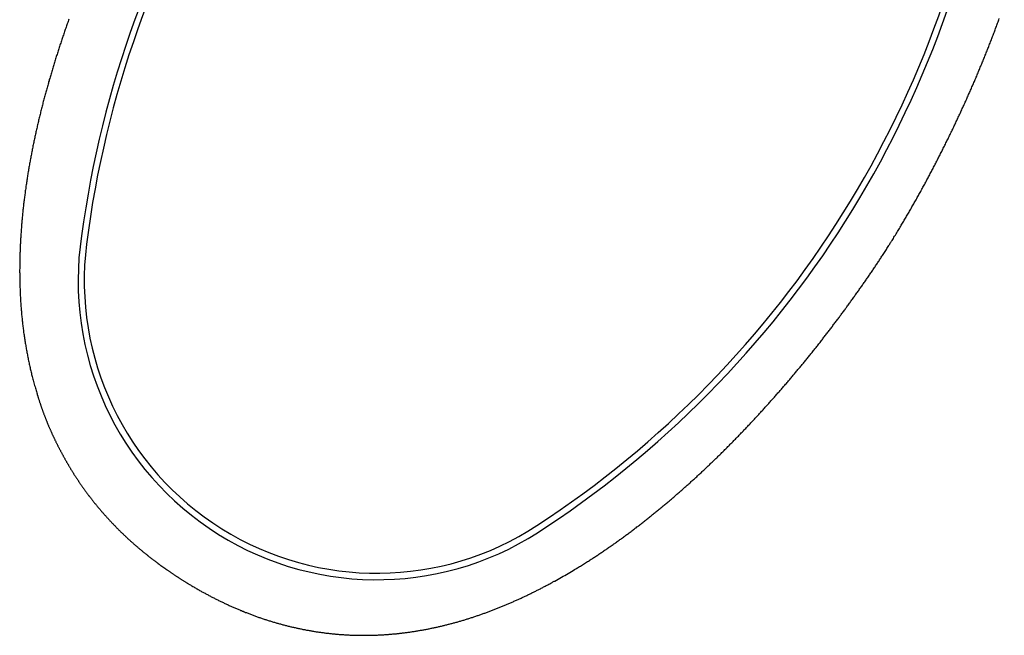
# Model space of a CAD drawing. Units: millimetres. Extents: x 0 to 1098, y 0 to 642.
# Drawn here: x 920 to 936, y 360 to 370 of the extents above; entities that cross this region are included whole.
import ezdxf

# ---------------------------------------------------------------- set-up
doc = ezdxf.new("R2010")
doc.units = ezdxf.units.MM
doc.layers.add('PIC13', color=7, linetype='Continuous')

# ---------------------------------------------------------------- blocks, each defined once
blk = doc.blocks.new('SUB19')
at = {"layer": 'PIC13', "color": 7, "linetype": 'Continuous'}
for points in [[(-136.149, 194.79), (-136.155, 194.772), (-136.162, 194.753), (-136.169, 194.735), (-136.175, 194.716), (-136.182, 194.698), (-136.188, 194.679), (-136.195, 194.661), (-136.201, 194.642), (-136.208, 194.623), (-136.214, 194.605), (-136.221, 194.586), (-136.227, 194.568), (-136.233, 194.549), (-136.24, 194.53), (-136.246, 194.512), (-136.252, 194.493), (-136.259, 194.475), (-136.265, 194.456), (-136.271, 194.437), (-136.277, 194.419), (-136.284, 194.4), (-136.29, 194.381), (-136.296, 194.363), (-136.302, 194.344), (-136.308, 194.325), (-136.314, 194.307), (-136.32, 194.288), (-136.326, 194.269), (-136.332, 194.251), (-136.338, 194.232), (-136.344, 194.213), (-136.35, 194.194), (-136.356, 194.176), (-136.362, 194.157), (-136.368, 194.138), (-136.374, 194.119), (-136.38, 194.101), (-136.385, 194.082), (-136.391, 194.063), (-136.397, 194.044), (-136.403, 194.025), (-136.408, 194.007), (-136.414, 193.988), (-136.42, 193.969), (-136.425, 193.95), (-136.431, 193.931), (-136.437, 193.913), (-136.442, 193.894), (-136.448, 193.875), (-136.453, 193.856), (-136.459, 193.837), (-136.464, 193.818), (-136.47, 193.799), (-136.475, 193.78), (-136.481, 193.762), (-136.486, 193.743), (-136.491, 193.724), (-136.497, 193.705), (-136.502, 193.686), (-136.507, 193.667), (-136.513, 193.648), (-136.518, 193.629), (-136.523, 193.61), (-136.528, 193.591), (-136.533, 193.572), (-136.539, 193.553), (-136.544, 193.534), (-136.549, 193.515), (-136.554, 193.496), (-136.559, 193.477), (-136.564, 193.458), (-136.569, 193.439), (-136.574, 193.42), (-136.579, 193.401), (-136.584, 193.382), (-136.589, 193.363), (-136.593, 193.344), (-136.598, 193.325), (-136.603, 193.306), (-136.608, 193.287), (-136.613, 193.268), (-136.617, 193.249), (-136.622, 193.229), (-136.627, 193.21), (-136.631, 193.191), (-136.636, 193.172), (-136.641, 193.153), (-136.645, 193.134), (-136.65, 193.115), (-136.654, 193.095), (-136.659, 193.076), (-136.663, 193.057), (-136.668, 193.038), (-136.672, 193.019), (-136.676, 193), (-136.681, 192.98), (-136.685, 192.961), (-136.689, 192.942), (-136.694, 192.923), (-136.698, 192.903), (-136.702, 192.884), (-136.706, 192.865), (-136.71, 192.846), (-136.714, 192.827), (-136.718, 192.807), (-136.722, 192.788), (-136.726, 192.769), (-136.73, 192.749), (-136.734, 192.73), (-136.738, 192.711), (-136.742, 192.692), (-136.746, 192.672), (-136.75, 192.653), (-136.754, 192.634), (-136.757, 192.614), (-136.761, 192.595), (-136.765, 192.576), (-136.769, 192.556), (-136.772, 192.537), (-136.776, 192.518), (-136.779, 192.499), (-136.783, 192.479), (-136.787, 192.46), (-136.79, 192.44), (-136.793, 192.421), (-136.797, 192.402), (-136.8, 192.382), (-136.804, 192.363), (-136.807, 192.344), (-136.81, 192.324), (-136.813, 192.305), (-136.817, 192.286), (-136.82, 192.266), (-136.823, 192.247), (-136.826, 192.227), (-136.829, 192.208), (-136.832, 192.189), (-136.835, 192.169), (-136.838, 192.15), (-136.841, 192.13), (-136.844, 192.111), (-136.847, 192.091), (-136.85, 192.072), (-136.853, 192.053), (-136.856, 192.033), (-136.858, 192.014), (-136.861, 191.994), (-136.864, 191.975), (-136.866, 191.955), (-136.869, 191.936), (-136.872, 191.916), (-136.874, 191.897), (-136.877, 191.877), (-136.879, 191.858), (-136.881, 191.838), (-136.884, 191.819), (-136.886, 191.799), (-136.889, 191.78), (-136.891, 191.76), (-136.893, 191.741), (-136.895, 191.721), (-136.897, 191.702), (-136.9, 191.682), (-136.902, 191.663), (-136.904, 191.643), (-136.906, 191.624), (-136.908, 191.604), (-136.91, 191.584), (-136.912, 191.565), (-136.914, 191.545), (-136.915, 191.526), (-136.917, 191.506), (-136.919, 191.487), (-136.921, 191.467), (-136.922, 191.447), (-136.924, 191.428), (-136.926, 191.408), (-136.927, 191.388), (-136.929, 191.369), (-136.93, 191.349), (-136.932, 191.33), (-136.933, 191.31), (-136.934, 191.29), (-136.936, 191.271), (-136.937, 191.251), (-136.938, 191.231), (-136.94, 191.212), (-136.941, 191.192), (-136.942, 191.172), (-136.943, 191.153), (-136.944, 191.133), (-136.945, 191.113), (-136.946, 191.094), (-136.947, 191.074), (-136.948, 191.054), (-136.949, 191.035), (-136.949, 191.015), (-136.95, 190.995), (-136.951, 190.976), (-136.952, 190.956), (-136.952, 190.936), (-136.953, 190.917), (-136.953, 190.897), (-136.954, 190.877), (-136.954, 190.858), (-136.955, 190.838), (-136.955, 190.819), (-136.955, 190.799), (-136.956, 190.779), (-136.956, 190.76), (-136.956, 190.74), (-136.956, 190.721), (-136.956, 190.701), (-136.957, 190.681), (-136.957, 190.662), (-136.957, 190.642), (-136.956, 190.623), (-136.956, 190.603), (-136.956, 190.584), (-136.956, 190.564), (-136.956, 190.545), (-136.955, 190.525), (-136.955, 190.506), (-136.955, 190.486), (-136.954, 190.466), (-136.954, 190.447), (-136.953, 190.427), (-136.953, 190.408), (-136.952, 190.388), (-136.951, 190.369), (-136.951, 190.349), (-136.95, 190.33), (-136.949, 190.31), (-136.948, 190.291), (-136.947, 190.271), (-136.946, 190.252), (-136.945, 190.233), (-136.944, 190.213), (-136.943, 190.194), (-136.942, 190.174), (-136.941, 190.155), (-136.939, 190.135), (-136.938, 190.116), (-136.937, 190.096), (-136.935, 190.077), (-136.934, 190.058), (-136.932, 190.038), (-136.931, 190.019), (-136.929, 189.999), (-136.927, 189.98), (-136.926, 189.961), (-136.924, 189.941), (-136.922, 189.922), (-136.92, 189.903), (-136.918, 189.883), (-136.916, 189.864), (-136.914, 189.844), (-136.912, 189.825), (-136.91, 189.806), (-136.908, 189.786), (-136.905, 189.767), (-136.903, 189.748), (-136.901, 189.728), (-136.898, 189.709), (-136.896, 189.69), (-136.893, 189.671), (-136.891, 189.651), (-136.888, 189.632), (-136.885, 189.613), (-136.882, 189.593), (-136.88, 189.574), (-136.877, 189.555), (-136.874, 189.536), (-136.871, 189.516), (-136.868, 189.497), (-136.865, 189.478), (-136.862, 189.459), (-136.858, 189.44), (-136.855, 189.421), (-136.852, 189.401), (-136.848, 189.382), (-136.845, 189.363), (-136.841, 189.344), (-136.838, 189.324), (-136.834, 189.305), (-136.83, 189.286), (-136.827, 189.266), (-136.823, 189.247), (-136.819, 189.228), (-136.815, 189.208), (-136.811, 189.189), (-136.807, 189.17), (-136.803, 189.151), (-136.799, 189.132), (-136.795, 189.113), (-136.79, 189.094), (-136.786, 189.075), (-136.782, 189.057), (-136.778, 189.039), (-136.773, 189.02), (-136.769, 189.002), (-136.765, 188.983), (-136.76, 188.965), (-136.755, 188.946), (-136.75, 188.927), (-136.745, 188.907), (-136.74, 188.888), (-136.735, 188.867), (-136.729, 188.847), (-136.723, 188.826), (-136.717, 188.804), (-136.711, 188.783), (-136.705, 188.761), (-136.699, 188.74), (-136.693, 188.72), (-136.687, 188.7), (-136.682, 188.681), (-136.676, 188.663), (-136.671, 188.647), (-136.667, 188.632), (-136.663, 188.619)], [(-122.669, 191.125), (-122.662, 191.136), (-122.654, 191.149), (-122.645, 191.163), (-122.636, 191.179), (-122.625, 191.195), (-122.615, 191.213), (-122.604, 191.231), (-122.592, 191.249), (-122.581, 191.268), (-122.569, 191.287), (-122.558, 191.306), (-122.546, 191.324), (-122.535, 191.342), (-122.525, 191.36), (-122.514, 191.377), (-122.504, 191.394), (-122.494, 191.411), (-122.484, 191.428), (-122.474, 191.444), (-122.465, 191.46), (-122.455, 191.476), (-122.446, 191.493), (-122.436, 191.509), (-122.426, 191.525), (-122.417, 191.542), (-122.407, 191.558), (-122.397, 191.575), (-122.388, 191.592), (-122.378, 191.609), (-122.368, 191.625), (-122.358, 191.642), (-122.349, 191.659), (-122.339, 191.677), (-122.329, 191.694), (-122.319, 191.711), (-122.309, 191.728), (-122.3, 191.745), (-122.29, 191.762), (-122.281, 191.779), (-122.271, 191.796), (-122.261, 191.813), (-122.252, 191.83), (-122.242, 191.847), (-122.233, 191.864), (-122.223, 191.881), (-122.214, 191.898), (-122.205, 191.915), (-122.195, 191.932), (-122.186, 191.949), (-122.176, 191.966), (-122.167, 191.983), (-122.158, 192), (-122.148, 192.017), (-122.139, 192.034), (-122.13, 192.051), (-122.12, 192.068), (-122.111, 192.085), (-122.102, 192.103), (-122.093, 192.12), (-122.083, 192.137), (-122.074, 192.154), (-122.065, 192.171), (-122.056, 192.188), (-122.047, 192.206), (-122.038, 192.223), (-122.028, 192.24), (-122.019, 192.257), (-122.01, 192.274), (-122.001, 192.292), (-121.992, 192.309), (-121.983, 192.326), (-121.974, 192.343), (-121.965, 192.361), (-121.956, 192.378), (-121.947, 192.395), (-121.938, 192.412), (-121.929, 192.43), (-121.92, 192.447), (-121.911, 192.464), (-121.902, 192.482), (-121.893, 192.499), (-121.885, 192.516), (-121.876, 192.534), (-121.867, 192.551), (-121.858, 192.568), (-121.849, 192.586), (-121.84, 192.603), (-121.832, 192.62), (-121.823, 192.638), (-121.814, 192.655), (-121.805, 192.673), (-121.797, 192.69), (-121.788, 192.707), (-121.779, 192.725), (-121.771, 192.742), (-121.762, 192.76), (-121.753, 192.777), (-121.745, 192.795), (-121.736, 192.812), (-121.728, 192.83), (-121.719, 192.847), (-121.71, 192.865), (-121.702, 192.882), (-121.693, 192.9), (-121.685, 192.917), (-121.676, 192.935), (-121.668, 192.952), (-121.659, 192.97), (-121.651, 192.987), (-121.643, 193.005), (-121.634, 193.023), (-121.626, 193.04), (-121.617, 193.058), (-121.609, 193.075), (-121.601, 193.093), (-121.592, 193.111), (-121.584, 193.128), (-121.576, 193.146), (-121.568, 193.164), (-121.559, 193.181), (-121.551, 193.199), (-121.543, 193.217), (-121.535, 193.234), (-121.526, 193.252), (-121.518, 193.27), (-121.51, 193.287), (-121.502, 193.305), (-121.494, 193.323), (-121.486, 193.34), (-121.478, 193.358), (-121.47, 193.376), (-121.462, 193.394), (-121.454, 193.411), (-121.446, 193.429), (-121.438, 193.447), (-121.43, 193.465), (-121.422, 193.483), (-121.414, 193.5), (-121.406, 193.518), (-121.398, 193.536), (-121.39, 193.554), (-121.382, 193.572), (-121.374, 193.59), (-121.366, 193.607), (-121.358, 193.625), (-121.351, 193.643), (-121.343, 193.661), (-121.335, 193.679), (-121.327, 193.697), (-121.319, 193.715), (-121.312, 193.733), (-121.304, 193.75), (-121.296, 193.768), (-121.289, 193.786), (-121.281, 193.804), (-121.273, 193.822), (-121.266, 193.84), (-121.258, 193.858), (-121.25, 193.876), (-121.243, 193.894), (-121.235, 193.912), (-121.228, 193.93), (-121.22, 193.948), (-121.213, 193.966), (-121.205, 193.984), (-121.198, 194.002), (-121.19, 194.02), (-121.183, 194.038), (-121.175, 194.056), (-121.168, 194.074), (-121.161, 194.092), (-121.153, 194.11), (-121.146, 194.128), (-121.139, 194.146), (-121.131, 194.164), (-121.124, 194.182), (-121.117, 194.2), (-121.109, 194.218), (-121.102, 194.237), (-121.095, 194.255), (-121.088, 194.273), (-121.081, 194.291), (-121.073, 194.309), (-121.066, 194.327), (-121.059, 194.345), (-121.052, 194.363), (-121.045, 194.381), (-121.038, 194.4), (-121.031, 194.418), (-121.024, 194.436), (-121.017, 194.454), (-121.01, 194.472), (-121.003, 194.49), (-120.996, 194.509), (-120.989, 194.527), (-120.982, 194.545), (-120.975, 194.563), (-120.968, 194.581), (-120.961, 194.6), (-120.954, 194.618), (-120.948, 194.636), (-120.941, 194.654), (-120.934, 194.673), (-120.927, 194.691), (-120.921, 194.709), (-120.914, 194.727), (-120.907, 194.746), (-120.901, 194.764), (-120.894, 194.782), (-120.887, 194.8)], [(-127.853, 185.763), (-127.842, 185.769), (-127.831, 185.776), (-127.818, 185.784), (-127.804, 185.792), (-127.789, 185.802), (-127.773, 185.811), (-127.757, 185.821), (-127.74, 185.831), (-127.724, 185.842), (-127.707, 185.852), (-127.69, 185.863), (-127.673, 185.873), (-127.657, 185.883), (-127.642, 185.893), (-127.626, 185.903), (-127.611, 185.912), (-127.597, 185.922), (-127.582, 185.931), (-127.568, 185.94), (-127.554, 185.95), (-127.54, 185.959), (-127.525, 185.968), (-127.511, 185.977), (-127.497, 185.987), (-127.483, 185.996), (-127.469, 186.006), (-127.454, 186.015), (-127.44, 186.025), (-127.425, 186.035), (-127.411, 186.044), (-127.396, 186.054), (-127.382, 186.064), (-127.367, 186.074), (-127.353, 186.084), (-127.338, 186.094), (-127.324, 186.103), (-127.309, 186.113), (-127.295, 186.123), (-127.281, 186.133), (-127.266, 186.143), (-127.252, 186.153), (-127.238, 186.163), (-127.223, 186.173), (-127.209, 186.183), (-127.195, 186.193), (-127.181, 186.203), (-127.167, 186.213), (-127.153, 186.223), (-127.139, 186.233), (-127.124, 186.244), (-127.11, 186.254), (-127.096, 186.264), (-127.082, 186.274), (-127.068, 186.284), (-127.054, 186.295), (-127.04, 186.305), (-127.026, 186.315), (-127.012, 186.325), (-126.998, 186.336), (-126.984, 186.346), (-126.97, 186.356), (-126.956, 186.367), (-126.942, 186.377), (-126.928, 186.388), (-126.915, 186.398), (-126.901, 186.408), (-126.887, 186.419), (-126.873, 186.429), (-126.859, 186.44), (-126.845, 186.45), (-126.832, 186.461), (-126.818, 186.471), (-126.804, 186.482), (-126.79, 186.493), (-126.777, 186.503), (-126.763, 186.514), (-126.749, 186.524), (-126.736, 186.535), (-126.722, 186.546), (-126.708, 186.557), (-126.695, 186.567), (-126.681, 186.578), (-126.667, 186.589), (-126.654, 186.599), (-126.64, 186.61), (-126.627, 186.621), (-126.613, 186.632), (-126.6, 186.643), (-126.586, 186.654), (-126.573, 186.664), (-126.559, 186.675), (-126.546, 186.686), (-126.532, 186.697), (-126.519, 186.708), (-126.505, 186.719), (-126.492, 186.73), (-126.479, 186.741), (-126.465, 186.752), (-126.452, 186.763), (-126.438, 186.774), (-126.425, 186.785), (-126.412, 186.796), (-126.398, 186.807), (-126.385, 186.818), (-126.372, 186.829), (-126.358, 186.84), (-126.345, 186.852), (-126.332, 186.863), (-126.319, 186.874), (-126.305, 186.885), (-126.292, 186.896), (-126.279, 186.908), (-126.266, 186.919), (-126.253, 186.93), (-126.24, 186.941), (-126.226, 186.953), (-126.213, 186.964), (-126.2, 186.975), (-126.187, 186.986), (-126.174, 186.998), (-126.161, 187.009), (-126.148, 187.021), (-126.135, 187.032), (-126.122, 187.043), (-126.109, 187.055), (-126.096, 187.066), (-126.083, 187.078), (-126.07, 187.089), (-126.057, 187.101), (-126.044, 187.112), (-126.031, 187.124), (-126.018, 187.135), (-126.005, 187.147), (-125.992, 187.158), (-125.979, 187.17), (-125.966, 187.181), (-125.953, 187.193), (-125.94, 187.205), (-125.928, 187.216), (-125.915, 187.228), (-125.902, 187.24), (-125.889, 187.251), (-125.876, 187.263), (-125.864, 187.275), (-125.851, 187.286), (-125.838, 187.298), (-125.825, 187.31), (-125.813, 187.322), (-125.8, 187.334), (-125.787, 187.345), (-125.774, 187.357), (-125.762, 187.369), (-125.749, 187.381), (-125.736, 187.393), (-125.724, 187.405), (-125.711, 187.416), (-125.699, 187.428), (-125.686, 187.44), (-125.673, 187.452), (-125.661, 187.464), (-125.648, 187.476), (-125.636, 187.488), (-125.623, 187.5), (-125.611, 187.512), (-125.598, 187.524), (-125.586, 187.536), (-125.573, 187.548), (-125.561, 187.56), (-125.548, 187.572), (-125.536, 187.584), (-125.523, 187.597), (-125.511, 187.609), (-125.498, 187.621), (-125.486, 187.633), (-125.473, 187.645), (-125.461, 187.657), (-125.449, 187.669), (-125.436, 187.682), (-125.424, 187.694), (-125.412, 187.706), (-125.399, 187.718), (-125.387, 187.731), (-125.375, 187.743), (-125.362, 187.755), (-125.35, 187.767), (-125.338, 187.78), (-125.326, 187.792), (-125.313, 187.804), (-125.301, 187.817), (-125.289, 187.829), (-125.277, 187.841), (-125.264, 187.854), (-125.252, 187.866), (-125.24, 187.879), (-125.228, 187.891), (-125.216, 187.904), (-125.204, 187.916), (-125.191, 187.928), (-125.179, 187.941), (-125.167, 187.953), (-125.155, 187.966), (-125.143, 187.978), (-125.131, 187.991), (-125.119, 188.004), (-125.107, 188.016), (-125.095, 188.029), (-125.083, 188.041), (-125.071, 188.054), (-125.059, 188.066), (-125.047, 188.079), (-125.035, 188.092), (-125.023, 188.104), (-125.011, 188.117), (-124.999, 188.13), (-124.987, 188.142), (-124.975, 188.155), (-124.963, 188.168), (-124.951, 188.18), (-124.939, 188.193), (-124.927, 188.206), (-124.915, 188.219), (-124.903, 188.231), (-124.891, 188.244), (-124.88, 188.257), (-124.868, 188.27), (-124.856, 188.283), (-124.844, 188.295), (-124.832, 188.308), (-124.82, 188.321), (-124.809, 188.334), (-124.797, 188.347), (-124.785, 188.36), (-124.773, 188.373), (-124.762, 188.385), (-124.75, 188.398), (-124.738, 188.411), (-124.726, 188.424), (-124.715, 188.437), (-124.703, 188.45), (-124.691, 188.463), (-124.68, 188.476), (-124.668, 188.489), (-124.656, 188.502), (-124.645, 188.515), (-124.633, 188.528), (-124.621, 188.541), (-124.61, 188.554), (-124.598, 188.567), (-124.587, 188.58), (-124.575, 188.593), (-124.564, 188.606), (-124.552, 188.619), (-124.54, 188.632), (-124.529, 188.645), (-124.517, 188.659), (-124.506, 188.672), (-124.494, 188.685), (-124.483, 188.698), (-124.472, 188.711), (-124.46, 188.724), (-124.449, 188.737), (-124.437, 188.751), (-124.426, 188.764), (-124.414, 188.777), (-124.403, 188.79), (-124.392, 188.803), (-124.38, 188.817), (-124.369, 188.83), (-124.358, 188.843), (-124.346, 188.856), (-124.335, 188.87), (-124.324, 188.883), (-124.312, 188.896), (-124.301, 188.91), (-124.29, 188.923), (-124.278, 188.936), (-124.267, 188.95), (-124.256, 188.963), (-124.245, 188.976), (-124.234, 188.99), (-124.222, 189.003), (-124.211, 189.016), (-124.2, 189.03), (-124.189, 189.043), (-124.178, 189.056), (-124.167, 189.07), (-124.155, 189.083), (-124.144, 189.097), (-124.133, 189.11), (-124.122, 189.124), (-124.111, 189.137), (-124.1, 189.151), (-124.089, 189.164), (-124.078, 189.178), (-124.067, 189.191), (-124.056, 189.205), (-124.045, 189.218), (-124.034, 189.232), (-124.023, 189.245), (-124.012, 189.259), (-124.001, 189.272), (-123.99, 189.286), (-123.979, 189.299), (-123.968, 189.313), (-123.957, 189.326), (-123.946, 189.34), (-123.935, 189.354), (-123.924, 189.367), (-123.914, 189.381), (-123.903, 189.395), (-123.892, 189.408), (-123.881, 189.422), (-123.87, 189.435), (-123.859, 189.449), (-123.849, 189.463), (-123.838, 189.477), (-123.827, 189.49), (-123.816, 189.504), (-123.806, 189.518), (-123.795, 189.531), (-123.784, 189.545), (-123.774, 189.559), (-123.763, 189.573), (-123.752, 189.586), (-123.741, 189.6), (-123.731, 189.614), (-123.72, 189.628), (-123.71, 189.641), (-123.699, 189.655), (-123.688, 189.669), (-123.678, 189.683), (-123.667, 189.697), (-123.657, 189.71), (-123.646, 189.724), (-123.636, 189.738), (-123.625, 189.752), (-123.615, 189.766), (-123.604, 189.78), (-123.594, 189.794), (-123.583, 189.808), (-123.573, 189.822), (-123.562, 189.835), (-123.552, 189.849), (-123.541, 189.863), (-123.531, 189.877), (-123.52, 189.891), (-123.51, 189.905), (-123.5, 189.919), (-123.489, 189.933), (-123.479, 189.947), (-123.468, 189.961), (-123.458, 189.975), (-123.448, 189.989), (-123.437, 190.003), (-123.427, 190.017), (-123.417, 190.031), (-123.407, 190.045), (-123.396, 190.059), (-123.386, 190.073), (-123.376, 190.087), (-123.366, 190.102), (-123.355, 190.116), (-123.345, 190.13), (-123.335, 190.144), (-123.325, 190.158), (-123.315, 190.172), (-123.304, 190.186), (-123.294, 190.2), (-123.284, 190.214), (-123.274, 190.229), (-123.264, 190.243), (-123.254, 190.257), (-123.243, 190.271), (-123.233, 190.285), (-123.223, 190.3), (-123.213, 190.314), (-123.203, 190.328), (-123.193, 190.342), (-123.183, 190.356), (-123.173, 190.371), (-123.163, 190.385), (-123.153, 190.399), (-123.143, 190.413), (-123.133, 190.428), (-123.123, 190.442), (-123.113, 190.456), (-123.103, 190.47), (-123.093, 190.485), (-123.083, 190.499), (-123.073, 190.513), (-123.063, 190.528), (-123.054, 190.542), (-123.044, 190.556), (-123.034, 190.571), (-123.024, 190.585), (-123.014, 190.6), (-123.004, 190.614), (-122.994, 190.629), (-122.984, 190.643), (-122.974, 190.658), (-122.964, 190.672), (-122.955, 190.687), (-122.945, 190.701), (-122.935, 190.716), (-122.925, 190.73), (-122.916, 190.745), (-122.906, 190.759), (-122.897, 190.773), (-122.887, 190.787), (-122.878, 190.801), (-122.869, 190.815), (-122.859, 190.829), (-122.85, 190.843), (-122.841, 190.858), (-122.831, 190.872), (-122.822, 190.887), (-122.812, 190.901), (-122.802, 190.917), (-122.792, 190.932), (-122.782, 190.948), (-122.771, 190.964), (-122.761, 190.981), (-122.75, 190.998), (-122.739, 191.014), (-122.729, 191.031), (-122.719, 191.047), (-122.709, 191.062), (-122.7, 191.077), (-122.691, 191.09), (-122.683, 191.103), (-122.676, 191.115), (-122.669, 191.125)], [(-136.663, 188.619), (-136.661, 188.613), (-136.659, 188.606), (-136.657, 188.598), (-136.654, 188.59), (-136.651, 188.581), (-136.648, 188.571), (-136.645, 188.562), (-136.642, 188.552), (-136.639, 188.542), (-136.636, 188.531), (-136.632, 188.521), (-136.629, 188.511), (-136.626, 188.502), (-136.623, 188.492), (-136.62, 188.483), (-136.617, 188.474), (-136.614, 188.465), (-136.611, 188.456), (-136.608, 188.447), (-136.605, 188.439), (-136.602, 188.43), (-136.599, 188.422), (-136.596, 188.413), (-136.593, 188.405), (-136.59, 188.396), (-136.587, 188.387), (-136.584, 188.379), (-136.58, 188.37), (-136.577, 188.361), (-136.574, 188.352), (-136.571, 188.343), (-136.567, 188.334), (-136.564, 188.326), (-136.561, 188.317), (-136.558, 188.308), (-136.554, 188.299), (-136.551, 188.29), (-136.547, 188.282), (-136.544, 188.273), (-136.541, 188.264), (-136.537, 188.255), (-136.534, 188.247), (-136.531, 188.238), (-136.527, 188.229), (-136.524, 188.221), (-136.52, 188.212), (-136.517, 188.203), (-136.513, 188.195), (-136.51, 188.186), (-136.506, 188.177), (-136.503, 188.169), (-136.499, 188.16), (-136.495, 188.152), (-136.492, 188.143), (-136.488, 188.134), (-136.485, 188.126), (-136.481, 188.117), (-136.477, 188.109), (-136.474, 188.1), (-136.47, 188.092), (-136.466, 188.083), (-136.463, 188.074), (-136.459, 188.066), (-136.455, 188.057), (-136.451, 188.049), (-136.448, 188.04), (-136.444, 188.032), (-136.44, 188.023), (-136.436, 188.015), (-136.432, 188.006), (-136.428, 187.998), (-136.425, 187.989), (-136.421, 187.981), (-136.417, 187.973), (-136.413, 187.964), (-136.409, 187.956), (-136.405, 187.947), (-136.401, 187.939), (-136.397, 187.93), (-136.393, 187.922), (-136.389, 187.914), (-136.385, 187.905), (-136.381, 187.897), (-136.377, 187.888), (-136.373, 187.88), (-136.369, 187.872), (-136.365, 187.863), (-136.361, 187.855), (-136.357, 187.847), (-136.353, 187.838), (-136.348, 187.83), (-136.344, 187.822), (-136.34, 187.813), (-136.336, 187.805), (-136.332, 187.797), (-136.328, 187.788), (-136.323, 187.78), (-136.319, 187.772), (-136.315, 187.764), (-136.311, 187.755), (-136.306, 187.747), (-136.302, 187.739), (-136.298, 187.731), (-136.294, 187.722), (-136.289, 187.714), (-136.285, 187.706), (-136.281, 187.698), (-136.276, 187.689), (-136.272, 187.681), (-136.267, 187.673), (-136.263, 187.665), (-136.259, 187.657), (-136.254, 187.648), (-136.25, 187.64), (-136.245, 187.632), (-136.241, 187.624), (-136.236, 187.616), (-136.232, 187.608), (-136.227, 187.6), (-136.223, 187.591), (-136.218, 187.583), (-136.214, 187.575), (-136.209, 187.567), (-136.205, 187.559), (-136.2, 187.551), (-136.195, 187.543), (-136.191, 187.535), (-136.186, 187.527), (-136.182, 187.519), (-136.177, 187.511), (-136.172, 187.502), (-136.167, 187.494), (-136.163, 187.486), (-136.158, 187.478), (-136.153, 187.47), (-136.149, 187.462), (-136.144, 187.454), (-136.139, 187.446), (-136.134, 187.438), (-136.129, 187.43), (-136.125, 187.422), (-136.12, 187.414), (-136.115, 187.406), (-136.11, 187.399), (-136.105, 187.391), (-136.1, 187.383), (-136.095, 187.375), (-136.09, 187.367), (-136.085, 187.359), (-136.081, 187.351), (-136.076, 187.343), (-136.071, 187.335), (-136.066, 187.327), (-136.061, 187.319), (-136.056, 187.312), (-136.05, 187.304), (-136.045, 187.296), (-136.04, 187.288), (-136.035, 187.28), (-136.03, 187.272), (-136.025, 187.264), (-136.02, 187.257), (-136.015, 187.249), (-136.01, 187.241), (-136.004, 187.233), (-135.999, 187.225), (-135.994, 187.218), (-135.989, 187.21), (-135.984, 187.202), (-135.978, 187.194), (-135.973, 187.187), (-135.968, 187.179), (-135.962, 187.171), (-135.957, 187.163), (-135.952, 187.156), (-135.946, 187.148), (-135.941, 187.14), (-135.936, 187.133), (-135.93, 187.125), (-135.925, 187.117), (-135.919, 187.109), (-135.914, 187.102), (-135.909, 187.094), (-135.903, 187.087), (-135.898, 187.079), (-135.892, 187.071), (-135.887, 187.064), (-135.881, 187.056), (-135.875, 187.048), (-135.87, 187.041), (-135.864, 187.033), (-135.859, 187.026), (-135.853, 187.018), (-135.848, 187.01), (-135.842, 187.003), (-135.836, 186.995), (-135.831, 186.988), (-135.825, 186.98), (-135.819, 186.973), (-135.814, 186.965), (-135.808, 186.958), (-135.802, 186.95), (-135.796, 186.943), (-135.791, 186.935), (-135.785, 186.928), (-135.779, 186.921), (-135.773, 186.913), (-135.768, 186.906), (-135.762, 186.898), (-135.756, 186.891), (-135.75, 186.884), (-135.744, 186.876), (-135.738, 186.869), (-135.733, 186.862), (-135.727, 186.854), (-135.721, 186.847), (-135.715, 186.84), (-135.709, 186.832), (-135.703, 186.825), (-135.697, 186.818), (-135.691, 186.81), (-135.685, 186.803), (-135.679, 186.796), (-135.673, 186.789), (-135.667, 186.782), (-135.661, 186.774), (-135.655, 186.767), (-135.649, 186.76), (-135.643, 186.753), (-135.637, 186.746), (-135.631, 186.739), (-135.625, 186.732), (-135.619, 186.724), (-135.613, 186.717), (-135.607, 186.71), (-135.6, 186.703), (-135.594, 186.696), (-135.588, 186.689), (-135.582, 186.682), (-135.576, 186.675), (-135.57, 186.668), (-135.563, 186.661), (-135.557, 186.654), (-135.551, 186.647), (-135.545, 186.64), (-135.539, 186.633), (-135.532, 186.626), (-135.526, 186.619), (-135.52, 186.612), (-135.513, 186.606), (-135.507, 186.599), (-135.501, 186.592), (-135.495, 186.585), (-135.488, 186.578), (-135.482, 186.571), (-135.475, 186.564), (-135.469, 186.558), (-135.463, 186.551), (-135.456, 186.544), (-135.45, 186.537), (-135.444, 186.53), (-135.437, 186.524), (-135.431, 186.517), (-135.424, 186.51), (-135.418, 186.503), (-135.411, 186.497), (-135.405, 186.49), (-135.398, 186.483), (-135.392, 186.477), (-135.385, 186.47), (-135.379, 186.463), (-135.372, 186.457), (-135.366, 186.45), (-135.359, 186.443), (-135.353, 186.437), (-135.346, 186.43), (-135.34, 186.424), (-135.333, 186.417), (-135.326, 186.411), (-135.32, 186.404), (-135.313, 186.397), (-135.306, 186.391), (-135.3, 186.384), (-135.293, 186.378), (-135.287, 186.371), (-135.28, 186.365), (-135.273, 186.358), (-135.266, 186.352), (-135.26, 186.346), (-135.253, 186.339), (-135.246, 186.333), (-135.24, 186.326), (-135.233, 186.32), (-135.226, 186.314), (-135.219, 186.307), (-135.212, 186.301), (-135.206, 186.294), (-135.199, 186.288), (-135.192, 186.282), (-135.185, 186.275), (-135.178, 186.269), (-135.172, 186.263), (-135.165, 186.257), (-135.158, 186.25), (-135.151, 186.244), (-135.144, 186.238), (-135.137, 186.231), (-135.13, 186.225), (-135.123, 186.219), (-135.116, 186.213), (-135.109, 186.207), (-135.102, 186.2), (-135.095, 186.194), (-135.089, 186.188), (-135.082, 186.182), (-135.075, 186.176), (-135.068, 186.17), (-135.061, 186.164), (-135.054, 186.157), (-135.046, 186.151), (-135.039, 186.145), (-135.032, 186.139), (-135.025, 186.133), (-135.018, 186.127), (-135.011, 186.121), (-135.004, 186.115), (-134.997, 186.109), (-134.99, 186.103), (-134.983, 186.097), (-134.976, 186.091), (-134.968, 186.085), (-134.961, 186.079), (-134.954, 186.073), (-134.947, 186.067), (-134.94, 186.061), (-134.932, 186.055), (-134.925, 186.049), (-134.918, 186.043), (-134.911, 186.037), (-134.904, 186.032), (-134.896, 186.026), (-134.889, 186.02), (-134.882, 186.014), (-134.875, 186.008), (-134.867, 186.002), (-134.86, 185.996), (-134.853, 185.991), (-134.845, 185.985), (-134.838, 185.979), (-134.831, 185.973), (-134.823, 185.967), (-134.816, 185.962), (-134.808, 185.956), (-134.801, 185.95), (-134.794, 185.944), (-134.786, 185.939), (-134.779, 185.933), (-134.771, 185.927), (-134.764, 185.922), (-134.757, 185.916), (-134.749, 185.91), (-134.742, 185.905), (-134.734, 185.899), (-134.727, 185.893), (-134.719, 185.888), (-134.712, 185.882), (-134.704, 185.876), (-134.697, 185.871), (-134.689, 185.865), (-134.682, 185.86), (-134.674, 185.854), (-134.666, 185.849), (-134.659, 185.843), (-134.651, 185.838), (-134.644, 185.832), (-134.636, 185.827), (-134.629, 185.821), (-134.621, 185.816), (-134.613, 185.81), (-134.606, 185.805), (-134.598, 185.799), (-134.59, 185.794), (-134.583, 185.788), (-134.575, 185.783), (-134.567, 185.777), (-134.56, 185.772), (-134.552, 185.767), (-134.544, 185.761), (-134.537, 185.756), (-134.529, 185.751), (-134.521, 185.745), (-134.514, 185.74), (-134.506, 185.735), (-134.498, 185.729), (-134.49, 185.724), (-134.482, 185.719), (-134.475, 185.713), (-134.467, 185.708), (-134.459, 185.703), (-134.451, 185.697), (-134.443, 185.692), (-134.435, 185.687), (-134.427, 185.682), (-134.42, 185.676), (-134.412, 185.671), (-134.404, 185.666), (-134.396, 185.661), (-134.389, 185.656), (-134.381, 185.651), (-134.373, 185.646), (-134.366, 185.641), (-134.358, 185.636), (-134.351, 185.631), (-134.343, 185.626), (-134.335, 185.621), (-134.327, 185.616), (-134.319, 185.611), (-134.311, 185.606), (-134.302, 185.6), (-134.294, 185.595), (-134.285, 185.589), (-134.276, 185.584), (-134.267, 185.578), (-134.258, 185.572), (-134.249, 185.567), (-134.24, 185.561), (-134.232, 185.556), (-134.224, 185.551), (-134.216, 185.547), (-134.209, 185.542), (-134.203, 185.539), (-134.198, 185.535)], [(-128.178, 185.575), (-128.15, 185.59), (-128.123, 185.606), (-128.096, 185.621), (-128.069, 185.636), (-128.041, 185.652), (-128.014, 185.667), (-127.987, 185.683), (-127.96, 185.699), (-127.933, 185.715), (-127.906, 185.731), (-127.879, 185.747), (-127.853, 185.763)], [(-134.198, 185.535), (-134.189, 185.53), (-134.179, 185.524), (-134.168, 185.518), (-134.156, 185.51), (-134.144, 185.503), (-134.13, 185.495), (-134.117, 185.487), (-134.102, 185.479), (-134.088, 185.47), (-134.074, 185.462), (-134.059, 185.453), (-134.045, 185.445), (-134.031, 185.437), (-134.018, 185.429), (-134.004, 185.422), (-133.991, 185.414), (-133.979, 185.407), (-133.966, 185.4), (-133.953, 185.393), (-133.941, 185.386), (-133.928, 185.379), (-133.916, 185.373), (-133.903, 185.366), (-133.891, 185.359), (-133.878, 185.352), (-133.865, 185.346), (-133.852, 185.339), (-133.839, 185.332), (-133.826, 185.325), (-133.813, 185.318), (-133.8, 185.311), (-133.787, 185.305), (-133.774, 185.298), (-133.761, 185.291), (-133.747, 185.284), (-133.734, 185.278), (-133.721, 185.271), (-133.708, 185.264), (-133.694, 185.258), (-133.681, 185.251), (-133.668, 185.245), (-133.655, 185.239), (-133.642, 185.232), (-133.628, 185.226), (-133.615, 185.22), (-133.602, 185.213), (-133.589, 185.207), (-133.575, 185.201), (-133.562, 185.195), (-133.549, 185.188), (-133.535, 185.182), (-133.522, 185.176), (-133.509, 185.17), (-133.495, 185.164), (-133.482, 185.158), (-133.469, 185.152), (-133.455, 185.146), (-133.442, 185.14), (-133.428, 185.134), (-133.415, 185.129), (-133.401, 185.123), (-133.388, 185.117), (-133.374, 185.111), (-133.361, 185.106), (-133.347, 185.1), (-133.334, 185.094), (-133.32, 185.089), (-133.306, 185.083), (-133.293, 185.078), (-133.279, 185.072), (-133.266, 185.067), (-133.252, 185.061), (-133.238, 185.056), (-133.225, 185.051), (-133.211, 185.045), (-133.197, 185.04), (-133.183, 185.035), (-133.17, 185.03), (-133.156, 185.024), (-133.142, 185.019), (-133.128, 185.014), (-133.115, 185.009), (-133.101, 185.004), (-133.087, 184.999), (-133.073, 184.994), (-133.059, 184.989), (-133.045, 184.984), (-133.032, 184.979), (-133.018, 184.975), (-133.004, 184.97), (-132.99, 184.965), (-132.976, 184.96), (-132.962, 184.956), (-132.948, 184.951), (-132.934, 184.946), (-132.92, 184.942), (-132.906, 184.937), (-132.892, 184.933), (-132.878, 184.928), (-132.864, 184.924), (-132.85, 184.92), (-132.836, 184.915), (-132.822, 184.911), (-132.807, 184.907), (-132.793, 184.902), (-132.779, 184.898), (-132.765, 184.894), (-132.751, 184.89), (-132.737, 184.886), (-132.723, 184.882), (-132.708, 184.878), (-132.694, 184.874), (-132.68, 184.87), (-132.666, 184.866), (-132.651, 184.862), (-132.637, 184.858), (-132.623, 184.855), (-132.609, 184.851), (-132.595, 184.847), (-132.58, 184.844), (-132.566, 184.84), (-132.552, 184.837), (-132.538, 184.833), (-132.523, 184.83), (-132.509, 184.826), (-132.495, 184.823), (-132.48, 184.819), (-132.466, 184.816), (-132.452, 184.813), (-132.438, 184.81), (-132.423, 184.806), (-132.409, 184.803), (-132.395, 184.8), (-132.38, 184.797), (-132.366, 184.794), (-132.352, 184.791), (-132.337, 184.788), (-132.323, 184.785), (-132.309, 184.782), (-132.294, 184.78), (-132.28, 184.777), (-132.266, 184.774), (-132.251, 184.771), (-132.237, 184.769), (-132.223, 184.766), (-132.208, 184.763), (-132.194, 184.761), (-132.18, 184.758), (-132.165, 184.756), (-132.151, 184.754), (-132.136, 184.751), (-132.122, 184.749), (-132.108, 184.747), (-132.093, 184.744), (-132.079, 184.742), (-132.064, 184.74), (-132.05, 184.738), (-132.035, 184.736), (-132.021, 184.734), (-132.007, 184.732), (-131.992, 184.73), (-131.978, 184.728), (-131.963, 184.726), (-131.949, 184.724), (-131.934, 184.722), (-131.92, 184.721), (-131.905, 184.719), (-131.891, 184.717), (-131.876, 184.716), (-131.862, 184.714), (-131.847, 184.712), (-131.833, 184.711), (-131.818, 184.709), (-131.804, 184.708), (-131.789, 184.707), (-131.775, 184.705), (-131.76, 184.704), (-131.746, 184.703), (-131.731, 184.701), (-131.717, 184.7), (-131.702, 184.699), (-131.688, 184.698), (-131.673, 184.697), (-131.658, 184.696), (-131.644, 184.695), (-131.629, 184.694), (-131.615, 184.693), (-131.6, 184.692), (-131.586, 184.692), (-131.571, 184.691), (-131.556, 184.69), (-131.542, 184.689), (-131.527, 184.689), (-131.512, 184.688), (-131.498, 184.688), (-131.483, 184.687), (-131.469, 184.687), (-131.454, 184.686), (-131.439, 184.686), (-131.425, 184.685), (-131.41, 184.685), (-131.395, 184.685), (-131.381, 184.685), (-131.366, 184.684), (-131.351, 184.684), (-131.337, 184.684), (-131.322, 184.684), (-131.307, 184.684), (-131.293, 184.684), (-131.278, 184.684), (-131.263, 184.684), (-131.248, 184.685), (-131.234, 184.685), (-131.219, 184.685), (-131.204, 184.685), (-131.19, 184.686), (-131.175, 184.686), (-131.16, 184.686), (-131.145, 184.687), (-131.131, 184.687), (-131.116, 184.688), (-131.101, 184.688), (-131.086, 184.689), (-131.072, 184.69), (-131.057, 184.69), (-131.042, 184.691), (-131.027, 184.692), (-131.013, 184.693), (-130.998, 184.694), (-130.983, 184.694), (-130.968, 184.695), (-130.953, 184.696), (-130.939, 184.697), (-130.924, 184.698), (-130.909, 184.7), (-130.894, 184.701), (-130.88, 184.702), (-130.865, 184.703), (-130.85, 184.704), (-130.835, 184.706), (-130.821, 184.707), (-130.806, 184.708), (-130.791, 184.71), (-130.776, 184.711), (-130.762, 184.713), (-130.747, 184.714), (-130.732, 184.716), (-130.718, 184.718), (-130.703, 184.719), (-130.688, 184.721), (-130.674, 184.723), (-130.659, 184.725), (-130.644, 184.726), (-130.629, 184.728), (-130.615, 184.73), (-130.6, 184.732), (-130.586, 184.734), (-130.571, 184.736), (-130.556, 184.738), (-130.542, 184.74), (-130.527, 184.742), (-130.512, 184.745), (-130.498, 184.747), (-130.483, 184.749), (-130.469, 184.751), (-130.454, 184.754), (-130.44, 184.756), (-130.425, 184.758), (-130.41, 184.761), (-130.396, 184.763), (-130.381, 184.766), (-130.367, 184.768), (-130.352, 184.771), (-130.338, 184.773), (-130.324, 184.776), (-130.309, 184.779), (-130.295, 184.782), (-130.28, 184.784), (-130.266, 184.787), (-130.251, 184.79), (-130.237, 184.793), (-130.223, 184.796), (-130.208, 184.799), (-130.194, 184.802), (-130.18, 184.805), (-130.165, 184.808), (-130.151, 184.811), (-130.137, 184.814), (-130.122, 184.817), (-130.108, 184.82), (-130.094, 184.823), (-130.08, 184.827), (-130.065, 184.83), (-130.051, 184.833), (-130.037, 184.837), (-130.023, 184.84), (-130.008, 184.843), (-129.994, 184.847), (-129.98, 184.85), (-129.966, 184.854), (-129.952, 184.857), (-129.937, 184.861), (-129.923, 184.865), (-129.909, 184.868), (-129.895, 184.872), (-129.881, 184.876), (-129.867, 184.879), (-129.853, 184.883), (-129.839, 184.887), (-129.825, 184.891), (-129.811, 184.895), (-129.796, 184.899), (-129.782, 184.902), (-129.768, 184.906), (-129.754, 184.91), (-129.74, 184.915), (-129.726, 184.919), (-129.712, 184.923), (-129.698, 184.927), (-129.684, 184.931), (-129.67, 184.935), (-129.656, 184.939), (-129.643, 184.944), (-129.629, 184.948), (-129.615, 184.952), (-129.601, 184.957), (-129.587, 184.961), (-129.573, 184.965), (-129.559, 184.97), (-129.545, 184.974), (-129.531, 184.979), (-129.517, 184.983), (-129.504, 184.988), (-129.49, 184.993), (-129.476, 184.997), (-129.462, 185.002), (-129.448, 185.007), (-129.434, 185.011), (-129.421, 185.016), (-129.407, 185.021), (-129.393, 185.026), (-129.379, 185.031), (-129.366, 185.035), (-129.352, 185.04), (-129.338, 185.045), (-129.324, 185.05), (-129.311, 185.055), (-129.297, 185.06), (-129.283, 185.065), (-129.27, 185.07), (-129.256, 185.075), (-129.242, 185.081), (-129.228, 185.086), (-129.215, 185.091), (-129.201, 185.096), (-129.188, 185.101), (-129.174, 185.107), (-129.16, 185.112), (-129.147, 185.117), (-129.133, 185.123), (-129.119, 185.128), (-129.106, 185.134), (-129.092, 185.139), (-129.079, 185.144), (-129.065, 185.15), (-129.052, 185.156), (-129.038, 185.161), (-129.024, 185.167), (-129.011, 185.172), (-128.997, 185.178), (-128.984, 185.184), (-128.97, 185.189), (-128.957, 185.195), (-128.943, 185.201), (-128.93, 185.206), (-128.917, 185.212), (-128.903, 185.218), (-128.89, 185.224), (-128.876, 185.23), (-128.863, 185.236), (-128.849, 185.242), (-128.836, 185.248), (-128.823, 185.254), (-128.809, 185.26), (-128.796, 185.266), (-128.782, 185.272), (-128.769, 185.278), (-128.756, 185.284), (-128.743, 185.29), (-128.729, 185.296), (-128.716, 185.302), (-128.703, 185.308), (-128.689, 185.315), (-128.676, 185.321), (-128.663, 185.327), (-128.649, 185.333), (-128.636, 185.34), (-128.623, 185.346), (-128.609, 185.353), (-128.596, 185.359), (-128.582, 185.366), (-128.569, 185.372), (-128.556, 185.379), (-128.543, 185.385), (-128.53, 185.392), (-128.517, 185.398), (-128.504, 185.404), (-128.491, 185.411), (-128.478, 185.417), (-128.465, 185.424), (-128.453, 185.43), (-128.44, 185.436), (-128.427, 185.443), (-128.414, 185.449), (-128.401, 185.456), (-128.388, 185.463), (-128.375, 185.47), (-128.361, 185.477), (-128.348, 185.484), (-128.334, 185.491), (-128.319, 185.499), (-128.304, 185.507), (-128.29, 185.515), (-128.275, 185.523), (-128.261, 185.53), (-128.246, 185.538), (-128.233, 185.545), (-128.22, 185.552), (-128.208, 185.559), (-128.197, 185.565), (-128.187, 185.57), (-128.178, 185.575)]]:
    blk.add_lwpolyline(points, dxfattribs=at)
for centre, radius, start, end in [((-119.289, 189.013), 16.8, 122.7073, 172.3921), ((-137.607, 200.459), 16.8, 303.6079, 353.2927), ((-131.098, 190.496), 4.9, 171.2983, 304.7017)]:
    blk.add_arc(centre, radius, start, end, dxfattribs=at)
blk = doc.blocks.new('SUB21')
at = {"layer": 'PIC13', "color": 7, "linetype": 'Continuous'}
for centre, radius, start, end in [((-125.801, 198.978), 4.8, 352.8293, 123.1707), ((-119.29, 189.017), 16.7, 123.1707, 172.8293), ((-137.608, 200.463), 16.7, 303.1707, 352.8293), ((-131.097, 190.502), 4.8, 172.8293, 303.1707)]:
    blk.add_arc(centre, radius, start, end, dxfattribs=at)

msp = doc.modelspace()

# ---------------------------------------------------------------- block references
at = {"layer": 'PIC13', "color": 7, "linetype": 'Continuous'}
for name in ['SUB19', 'SUB21']:
    msp.add_blockref(name, (1056.536, 175.277), dxfattribs=at)

doc.saveas('drawing.dxf')
